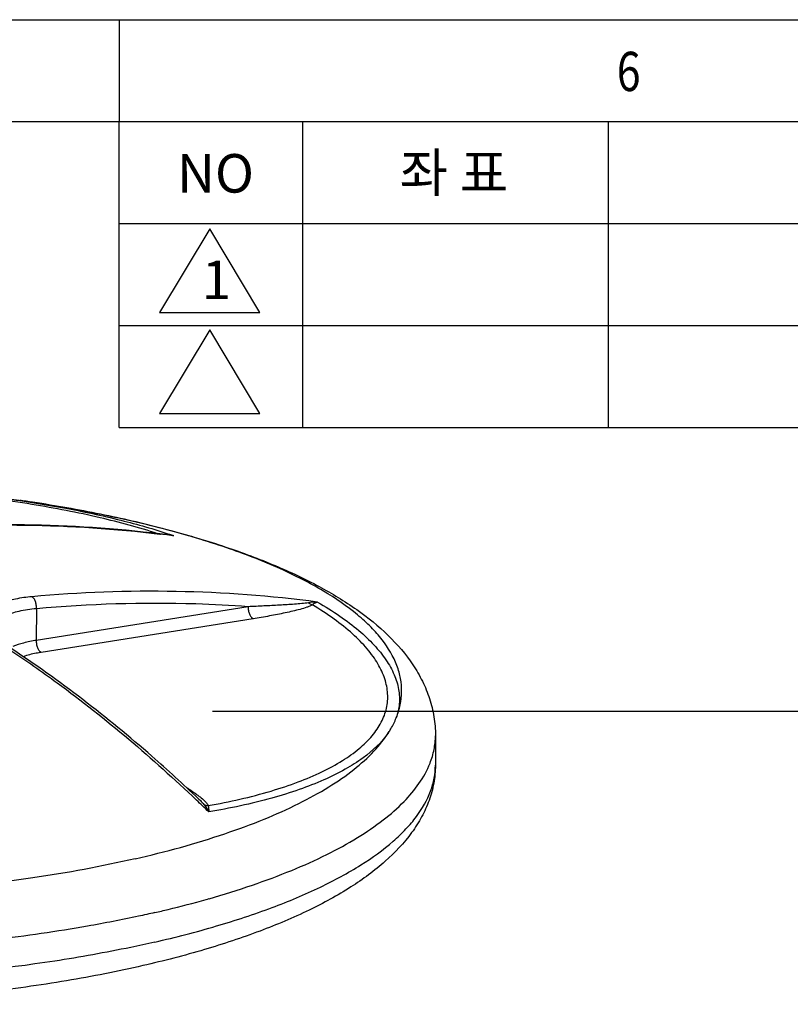
# Model space of a CAD drawing. Extents: x 30390 to 46631, y -87749 to -80143.
# Drawn here: x 45372 to 45603, y -86039 to -85744 of the extents above; entities that cross this region are included whole.
import ezdxf

# ---------------------------------------------------------------- set-up
doc = ezdxf.new("R2010")
doc.units = 0
doc.header["$LTSCALE"] = 15
doc.header["$MEASUREMENT"] = 0
for name, color, linetype in [('22', 2, 'CONTINUOUS'), ('44', 4, 'CONTINUOUS'), ('ALL_DATUM_AXIS', 7, 'CONTINUOUS'), ('ALL_FEATURE', 7, 'CONTINUOUS'), ('DIM', 86, 'CONTINUOUS'), ('SHEET', 7, 'CONTINUOUS')]:
    doc.layers.add(name, color=color, linetype=linetype)
doc.styles.add('PRO', font='txt', dxfattribs={"height": 2})
doc.styles.get("Standard").update_dxf_attribs({"font": 'romans.shx'})

msp = doc.modelspace()

# ---------------------------------------------------------------- linework, layer by layer
at = {"layer": 'ALL_DATUM_AXIS', "color": 7, "linetype": 'CONTINUOUS'}
msp.add_line((45496.34, -85958.82), (45496.32, -85967.68), dxfattribs=at)
msp.add_arc((45347.97, -85725.91), 293.06, 285.7682, 285.9353, dxfattribs=at)
for points, knots in [([(45225.67, -85887.34), (45241.92, -85885.24), (45275.07, -85882.65), (45316.58, -85882.97), (45349.56, -85885.4), (45373.27, -85888.25), (45395.72, -85892.12), (45410.12, -85895.44), (45417.02, -85897.29)], [0, 0, 0, 0, 0.2551, 0.51694, 0.645536, 0.77003, 0.888687, 1, 1, 1, 1]), ([(45417.02, -85897.29), (45422.55, -85898.77), (45433.11, -85901.91), (45447.98, -85907.45), (45461.17, -85913.65), (45472.62, -85920.56), (45482.26, -85928.33), (45488.71, -85935.83), (45492.53, -85942.43), (45494.69, -85947.66), (45496.04, -85953.16), (45496.34, -85956.93), (45496.34, -85958.82)], [0, 0, 0, 0, 0.160209, 0.308187, 0.443736, 0.567593, 0.681667, 0.78925, 0.842104, 0.894611, 0.946949, 1, 1, 1, 1]), ([(45494.71, -85967.08), (45495.24, -85965.75), (45496.05, -85963.03), (45496.33, -85960.21), (45496.34, -85958.82)], [0, 0, 0, 0, 0.508059, 1, 1, 1, 1]), ([(45408.62, -86027.8), (45401.04, -86029.55), (45385.3, -86032.63), (45360.89, -86036.03), (45335.31, -86038.31), (45309.01, -86039.42), (45282.49, -86039.35), (45256.21, -86038.1), (45230.67, -86035.68), (45206.32, -86032.15), (45183.59, -86027.56), (45162.86, -86021.98), (45144.44, -86015.48), (45128.57, -86008.08), (45115.41, -85999.76), (45106.6, -85991.68), (45101.42, -85984.55), (45098.54, -85978.96), (45096.72, -85973.03), (45096.32, -85968.94), (45096.32, -85966.89)], [0, 0, 0, 0, 0.068668, 0.14153, 0.217488, 0.295338, 0.373811, 0.45162, 0.527497, 0.600239, 0.668755, 0.732118, 0.789642, 0.840995, 0.886366, 0.926696, 0.94559, 0.963948, 0.981942, 1, 1, 1, 1]), ([(45382.16, -86026.43), (45366.34, -86028.86), (45333.75, -86032.19), (45284.51, -86033.14), (45243.45, -86030.62), (45211.86, -86026.53), (45189.86, -86022.6), (45169.54, -86017.8), (45151.2, -86012.22), (45135.13, -86005.96), (45121.56, -85999.09), (45110.69, -85991.72), (45103.7, -85984.94), (45099.81, -85979.32), (45097.8, -85975.22), (45096.59, -85971.07), (45096.32, -85968.27), (45096.32, -85966.89)], [0, 0, 0, 0, 0.155734, 0.318442, 0.478977, 0.555619, 0.628418, 0.696417, 0.758779, 0.814832, 0.86412, 0.906503, 0.942324, 0.958114, 0.972768, 0.9866, 1, 1, 1, 1]), ([(45428.43, -86007.71), (45432.79, -86006.46), (45441.15, -86003.87), (45452.96, -85999.47), (45463.52, -85994.74), (45472.72, -85989.72), (45480.52, -85984.43), (45488.47, -85977.54), (45493.02, -85971.39), (45494.71, -85967.08)], [0, 0, 0, 0, 0.170493, 0.3285, 0.473311, 0.604499, 0.72201, 0.826297, 1, 1, 1, 1]), ([(45496.32, -85967.68), (45496.32, -85969.48), (45495.99, -85973.07), (45494.56, -85978.31), (45492.29, -85983.3), (45488.2, -85989.69), (45481.23, -85997.04), (45470.72, -86004.71), (45458.05, -86011.61), (45443.32, -86017.81), (45426.65, -86023.31), (45414.82, -86026.38), (45408.62, -86027.8)], [0, 0, 0, 0, 0.047689, 0.095039, 0.143073, 0.192261, 0.295445, 0.408997, 0.535638, 0.676495, 0.831594, 1, 1, 1, 1]), ([(45412.17, -86020.73), (45418.39, -86019.3), (45430.25, -86016.24), (45446.87, -86010.78), (45461.39, -86004.72), (45473.62, -85998.15), (45482.09, -85992.08), (45487.46, -85986.97), (45491.56, -85982.16), (45494.56, -85976.99), (45496.07, -85971.62), (45496.32, -85968.98), (45496.32, -85967.68)], [0, 0, 0, 0, 0.182271, 0.349038, 0.498814, 0.630672, 0.744508, 0.795016, 0.84159, 0.924701, 0.962888, 1, 1, 1, 1]), ([(45392.01, -86015.96), (45382.78, -86017.59), (45363.75, -86020.31), (45334.53, -86022.87), (45304.43, -86023.96), (45274.14, -86023.56), (45244.36, -86021.67), (45215.78, -86018.35), (45189.07, -86013.67), (45172.09, -86009.52), (45164.06, -86007.19)], [0, 0, 0, 0, 0.122351, 0.250807, 0.382743, 0.515426, 0.646102, 0.772077, 0.890809, 1, 1, 1, 1]), ([(45412.19, -86011.88), (45413.51, -86011.58), (45418.67, -86010.35), (45423.81, -86009.01), (45427.61, -86007.94)], [0, 0, 0, 0, 0.255966, 1, 1, 1, 1]), ([(45412.19, -86011.88), (45410.56, -86012.26), (45403.86, -86013.75), (45397.12, -86015.06), (45392.01, -86015.96)], [0, 0, 0, 0, 0.243881, 1, 1, 1, 1]), ([(45412.17, -86020.73), (45409.77, -86021.28), (45399.82, -86023.47), (45389.79, -86025.26), (45382.16, -86026.43)], [0, 0, 0, 0, 0.24152, 1, 1, 1, 1])]:
    msp.add_open_spline(points, degree=3, knots=knots, dxfattribs=at)
at = {"layer": 'ALL_FEATURE', "color": 7, "linetype": 'CONTINUOUS'}
for p, q in [((45413.71, -85898.33), (45413.91, -85898.36)), ((45413.72, -85898.34), (45413.92, -85898.36)), ((45416.63, -85898.67), (45416.63, -85898.67)), ((45440.18, -85920.14), (45376.62, -85930.22)), ((45376.64, -85920.76), (45376.62, -85930.22)), ((45441.66, -85923.75), (45378.09, -85933.83)), ((45425.19, -85977.63), (45425.19, -85977.64))]:
    msp.add_line(p, q, dxfattribs=at)
for centre, radius, start, end in [((45306.96, -86341.14), 457.51, 81.3801, 81.8712), ((45308.47, -86331.13), 447.39, 81.0256, 81.3796), ((45369.05, -86265.57), 369.96, 82.6113, 83.0649), ((45369.4, -86264.7), 369.04, 82.6487, 83.0736), ((45413.55, -85919.94), 21.52, 81.1161, 85.0424), ((45369.5, -86263.95), 368.27, 82.4473, 82.6486), ((45412.54, -85930.21), 31.8, 80.283, 82.6103), ((45370.2, -86036.07), 145.26, 70.8261, 71.3187), ((45413.53, -85920.11), 21.69, 78.3498, 81.121), ((45089.57, -86329.89), 485.82, 45.7851, 46.3855)]:
    msp.add_arc(centre, radius, start, end, dxfattribs=at)
for points, knots in [([(45413.06, -85898.25), (45407.37, -85896.36), (45394.87, -85893), (45374.62, -85889.12), (45351.99, -85886.15), (45327.75, -85884.19), (45302.72, -85883.32), (45277.77, -85883.57), (45253.73, -85884.93), (45238.15, -85886.62), (45230.67, -85887.67)], [0, 0, 0, 0, 0.097673, 0.210864, 0.336221, 0.469826, 0.60741, 0.744541, 0.876804, 1, 1, 1, 1]), ([(45345.14, -85885.18), (45352.04, -85885.8), (45365.33, -85887.25), (45384.32, -85890.22), (45401.34, -85893.83), (45411.89, -85896.83), (45416.73, -85898.46)], [0, 0, 0, 0, 0.284543, 0.549816, 0.789972, 1, 1, 1, 1]), ([(45417, -85897.35), (45410.84, -85895.68), (45397.99, -85892.64), (45385, -85890.28), (45378.26, -85889.22)], [0, 0, 0, 0, 0.483467, 1, 1, 1, 1]), ([(45413.72, -85898.31), (45400.26, -85896.67), (45372.9, -85894.86), (45345.5, -85895.95), (45331.76, -85897.2)], [0, 0, 0, 0, 0.495804, 1, 1, 1, 1]), ([(45332.22, -85897.26), (45345.88, -85896.02), (45373.12, -85894.93), (45400.32, -85896.72), (45413.71, -85898.33)], [0, 0, 0, 0, 0.504261, 1, 1, 1, 1]), ([(45484.56, -85953.47), (45485.07, -85952.21), (45485.87, -85949.64), (45486.33, -85945.65), (45485.99, -85941.65), (45484.46, -85936.2), (45481.3, -85930.97), (45477, -85926.12), (45471.31, -85920.97), (45462.33, -85914.87), (45449.39, -85908.31), (45434.04, -85902.33), (45422.91, -85898.95), (45417, -85897.35)], [0, 0, 0, 0, 0.041998, 0.082595, 0.123097, 0.164842, 0.256372, 0.308138, 0.364578, 0.492575, 0.641587, 0.811192, 1, 1, 1, 1]), ([(45375.31, -85917.13), (45373.67, -85917.28), (45370.66, -85917.7), (45366.66, -85918.81), (45364, -85920.16), (45362.52, -85921.49), (45361.78, -85922.52), (45361.38, -85923.64), (45361.29, -85925.28), (45361.96, -85926.97), (45363.09, -85928.53), (45364.79, -85930.31), (45366.35, -85931.48), (45367.48, -85932.23)], [0, 0, 0, 0, 0.181669, 0.334188, 0.456024, 0.506647, 0.551994, 0.594287, 0.636365, 0.730244, 0.786483, 0.850061, 1, 1, 1, 1]), ([(45460.99, -85918.74), (45446.94, -85916.88), (45418.33, -85914.76), (45389.68, -85915.83), (45375.31, -85917.13)], [0, 0, 0, 0, 0.495561, 1, 1, 1, 1]), ([(45376.64, -85920.76), (45376.68, -85920.39), (45376.66, -85919.64), (45376.42, -85918.59), (45375.99, -85917.71), (45375.54, -85917.27), (45375.31, -85917.13)], [0, 0, 0, 0, 0.276943, 0.55027, 0.79608, 1, 1, 1, 1]), ([(45440.18, -85920.14), (45434.95, -85919.75), (45413.78, -85918.65), (45392.52, -85919.32), (45376.64, -85920.76)], [0, 0, 0, 0, 0.247572, 1, 1, 1, 1]), ([(45428.21, -85979.79), (45434.56, -85978.67), (45443.66, -85976.64), (45454.96, -85972.89), (45462.12, -85969.88), (45468.28, -85966.56), (45473.37, -85962.97), (45477.37, -85959.11), (45480.21, -85955.01), (45481.85, -85950.66), (45482.21, -85946.16), (45481.29, -85941.59), (45479.54, -85937.89), (45477.63, -85934.96), (45475.19, -85931.86), (45471.37, -85928.03), (45465.84, -85923.63), (45461.67, -85920.92), (45459.43, -85919.58)], [0, 0, 0, 0, 0.185522, 0.26762, 0.342148, 0.40902, 0.468443, 0.521031, 0.567957, 0.611092, 0.652962, 0.69636, 0.743761, 0.769581, 0.797014, 0.857131, 0.924747, 1, 1, 1, 1]), ([(45440.18, -85920.14), (45440.16, -85920.51), (45440.21, -85921.25), (45440.5, -85922.3), (45440.97, -85923.17), (45441.42, -85923.61), (45441.66, -85923.75)], [0, 0, 0, 0, 0.274412, 0.547793, 0.795125, 1, 1, 1, 1]), ([(45458.26, -85918.95), (45457.59, -85919.06), (45456.2, -85919.21), (45453.3, -85919.45), (45449.53, -85919.68), (45444.89, -85919.92), (45441.76, -85920.06), (45440.18, -85920.14)], [0, 0, 0, 0, 0.112073, 0.231726, 0.481107, 0.738088, 1, 1, 1, 1]), ([(45459.43, -85919.58), (45459.18, -85919.72), (45458.61, -85919.98), (45457.38, -85920.44), (45455.68, -85920.95), (45453.53, -85921.49), (45450.49, -85922.18), (45446.52, -85922.95), (45443.3, -85923.49), (45441.66, -85923.75)], [0, 0, 0, 0, 0.048095, 0.101109, 0.215867, 0.33789, 0.464657, 0.72781, 1, 1, 1, 1]), ([(45460.99, -85918.74), (45460.77, -85918.74), (45459.85, -85918.75), (45458.94, -85918.84), (45458.26, -85918.95)], [0, 0, 0, 0, 0.24309, 1, 1, 1, 1]), ([(45458.26, -85918.95), (45458.34, -85919.03), (45458.7, -85919.3), (45459.11, -85919.49), (45459.43, -85919.58)], [0, 0, 0, 0, 0.257273, 1, 1, 1, 1]), ([(45460.99, -85918.74), (45460.87, -85918.78), (45460.31, -85918.99), (45459.81, -85919.31), (45459.43, -85919.58)], [0, 0, 0, 0, 0.218143, 1, 1, 1, 1]), ([(45460.99, -85918.74), (45463.26, -85920.06), (45467.51, -85922.72), (45473.21, -85927.02), (45477.89, -85931.4), (45481.52, -85935.84), (45484.06, -85940.31), (45485.47, -85944.8), (45485.7, -85949.26), (45485.05, -85952.12), (45484.56, -85953.47)], [0, 0, 0, 0, 0.173603, 0.330695, 0.471351, 0.596532, 0.70814, 0.80934, 0.904765, 1, 1, 1, 1]), ([(45376.64, -85920.76), (45374.88, -85920.9), (45372.36, -85921.23), (45369.3, -85922.08), (45367.46, -85922.83), (45365.97, -85923.72), (45364.87, -85924.76), (45364.18, -85925.94), (45364.02, -85926.79), (45364.02, -85927.21)], [0, 0, 0, 0, 0.346839, 0.49461, 0.624217, 0.736184, 0.832673, 0.918225, 1, 1, 1, 1]), ([(45376.62, -85930.22), (45375.34, -85930.43), (45372.97, -85930.92), (45370.66, -85931.64), (45369.61, -85932.06)], [0, 0, 0, 0, 0.53418, 1, 1, 1, 1]), ([(45376.62, -85930.22), (45376.6, -85930.59), (45376.64, -85931.34), (45376.93, -85932.38), (45377.4, -85933.25), (45377.85, -85933.69), (45378.09, -85933.83)], [0, 0, 0, 0, 0.274412, 0.547793, 0.795125, 1, 1, 1, 1]), ([(45368.73, -85933.05), (45373.53, -85936.24), (45393.17, -85950), (45411.5, -85965.59), (45424.69, -85978.16)], [0, 0, 0, 0, 0.240364, 1, 1, 1, 1]), ([(45425.19, -85977.64), (45420.65, -85973.33), (45402.83, -85957.09), (45383.67, -85942.28), (45368.76, -85932.47)], [0, 0, 0, 0, 0.259809, 1, 1, 1, 1]), ([(45378.09, -85933.83), (45377.6, -85933.91), (45375.77, -85934.23), (45373.97, -85934.68), (45372.68, -85935.12)], [0, 0, 0, 0, 0.270035, 1, 1, 1, 1]), ([(45482.28, -85957.88), (45482.52, -85957.52), (45483.41, -85956.13), (45484.14, -85954.63), (45484.56, -85953.47)], [0, 0, 0, 0, 0.25891, 1, 1, 1, 1]), ([(45406.33, -85995.74), (45415.4, -85993.65), (45428.42, -85990.1), (45444.64, -85984.13), (45455.06, -85979.48), (45464.1, -85974.53), (45471.7, -85969.31), (45477.8, -85963.88), (45481, -85959.89), (45482.28, -85957.88)], [0, 0, 0, 0, 0.322692, 0.46696, 0.598796, 0.717776, 0.823857, 0.917522, 1, 1, 1, 1]), ([(45482.28, -85957.88), (45480.26, -85960.84), (45475.95, -85964.81), (45469.1, -85969.12), (45462.67, -85972.28), (45455.3, -85975.15), (45443.87, -85978.69), (45434.72, -85980.62), (45428.36, -85981.69)], [0, 0, 0, 0, 0.178525, 0.28495, 0.40375, 0.53505, 0.678605, 1, 1, 1, 1]), ([(45421.7, -85974.38), (45421.95, -85974.53), (45422.92, -85975.16), (45423.87, -85975.8), (45424.56, -85976.31)], [0, 0, 0, 0, 0.256346, 1, 1, 1, 1]), ([(45424.56, -85976.31), (45424.66, -85976.38), (45425.06, -85976.67), (45425.45, -85976.96), (45425.73, -85977.19)], [0, 0, 0, 0, 0.254424, 1, 1, 1, 1]), ([(45425.19, -85977.64), (45425.5, -85977.93), (45426.09, -85978.51), (45426.65, -85979.12), (45426.9, -85979.44)], [0, 0, 0, 0, 0.51386, 1, 1, 1, 1]), ([(45425.73, -85977.19), (45426.25, -85977.59), (45426.97, -85978.21), (45427.79, -85979.09), (45428.11, -85979.55), (45428.21, -85979.79)], [0, 0, 0, 0, 0.542809, 0.786175, 1, 1, 1, 1]), ([(45426.9, -85979.44), (45427.03, -85979.61), (45427.56, -85980.33), (45428.03, -85981.09), (45428.36, -85981.69)], [0, 0, 0, 0, 0.239759, 1, 1, 1, 1]), ([(45426.9, -85979.44), (45427, -85979.49), (45427.41, -85979.69), (45427.87, -85979.78), (45428.21, -85979.79)], [0, 0, 0, 0, 0.247473, 1, 1, 1, 1]), ([(45428.21, -85979.79), (45428.27, -85980.07), (45428.34, -85980.7), (45428.35, -85981.34), (45428.36, -85981.69)], [0, 0, 0, 0, 0.451593, 1, 1, 1, 1]), ([(45406.33, -85995.74), (45396.17, -85998.08), (45374.83, -86001.99), (45341.62, -86005.67), (45306.85, -86007.29), (45283.29, -86006.96), (45271.47, -86006.43)], [0, 0, 0, 0, 0.230574, 0.479215, 0.738374, 1, 1, 1, 1])]:
    msp.add_open_spline(points, degree=3, knots=knots, dxfattribs=at)
at = {"layer": 'DIM', "color": 4, "linetype": 'BYBLOCK'}
msp.add_line((45429.46, -85951.44), (45718.36, -85951.44), dxfattribs=at)
at = {"layer": 'SHEET', "linetype": 'BYBLOCK'}
for p, q in [((44062.26, -85744.05), (46508.38, -85744.05)), ((44092.84, -85774.62), (46477.8, -85774.62))]:
    msp.add_line(p, q, dxfattribs=at)
at = {"layer": 'SHEET'}
for p, q in [((44062.26, -85744.05), (46508.38, -85744.05)), ((45401.51, -85744.05), (45401.51, -85774.62))]:
    msp.add_line(p, q, dxfattribs=at)
at = {"layer": 'SHEET', "color": 2, "linetype": 'CONTINUOUS'}
for p, q in [((45401.51, -85866.35), (45401.51, -85774.62)), ((45456.55, -85866.35), (45456.55, -85774.62)), ((45548.28, -85866.35), (45548.28, -85774.62))]:
    msp.add_line(p, q, dxfattribs=at)
at = {"layer": 'SHEET', "color": 2}
for p, q in [((45401.51, -85805.2), (46477.8, -85805.2)), ((45428.63, -85806.74), (45413.56, -85831.85)), ((45443.69, -85831.85), (45428.63, -85806.74)), ((45413.56, -85831.85), (45443.69, -85831.85)), ((45401.51, -85835.78), (46477.8, -85835.78)), ((45428.63, -85837.03), (45413.56, -85862.14)), ((45443.69, -85862.14), (45428.63, -85837.03)), ((45413.56, -85862.14), (45443.69, -85862.14)), ((45401.51, -85866.35), (46477.8, -85866.35))]:
    msp.add_line(p, q, dxfattribs=at)

# ---------------------------------------------------------------- texts
at = {"layer": '22', "color": 2, "linetype": 'CONTINUOUS', "char_height": 11.558, "width": 798.768, "attachment_point": 1, "style": 'PRO'}
for s, insert in [('NO', (45418.82, -85784.36)), ('좌 표', (45485.62, -85784.16))]:
    msp.add_mtext(s, dxfattribs=dict(at, insert=insert))
at = {"layer": '44', "color": 4, "linetype": 'CONTINUOUS', "insert": (45426.28, -85816.32), "char_height": 11.56, "width": 798.768, "attachment_point": 1, "style": 'PRO'}
msp.add_mtext('1', dxfattribs=at)
at = {"layer": 'SHEET', "linetype": 'CONTINUOUS', "width": 0.8}
msp.add_text('6', height=11.77, dxfattribs=at).set_placement((45550.73, -85765.45))

doc.saveas('drawing.dxf')
